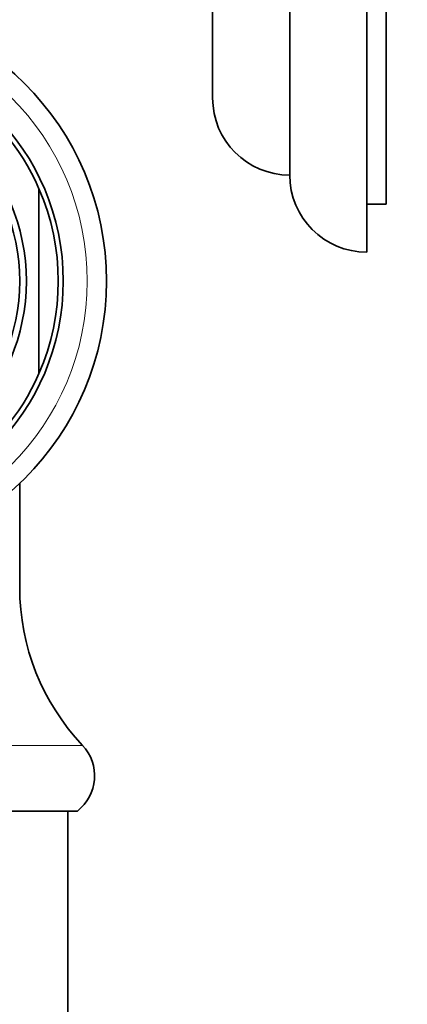
# Model space of a CAD drawing. Units: millimetres. Extents: x 0 to 1362, y 0 to 1764.
# Drawn here: x 338 to 359, y 1187 to 1238 of the extents above; entities that cross this region are included whole.
import ezdxf
from ezdxf import colors
from ezdxf.entities.mleader import LeaderData, LeaderLine
from ezdxf.math import Vec2, Vec3

# ---------------------------------------------------------------- set-up
doc = ezdxf.new("R2010")
doc.units = ezdxf.units.MM
doc.layers.add('DV2_Défaut', color=7, linetype='Continuous')
doc.layers.add('Défaut', color=7, linetype='Continuous')

# ---------------------------------------------------------------- blocks, each defined once
blk = doc.blocks.new('_DOT')
at = {"color": 0}
blk.add_line((0, 0), (-1, 0), dxfattribs=at)
at = {"color": 0, "const_width": 0.333}
blk.add_lwpolyline([(-0.1665, 0, 1), (0.1665, 0, 1)], format="xyb", close=True, dxfattribs=at)
blk = doc.blocks.new('SE1')
at = {"layer": 'DV2_Défaut', "color": 7, "linetype": 'Continuous', "lineweight": 35}
for p, q in [((357.42, 1228.821), (357.42, 1254.321)), ((348.421, 1234.321), (348.421, 1253.296)), ((352.42, 1230.321), (352.42, 1248.654)), ((356.42, 1226.321), (356.42, 1243.321)), ((339.42, 1229.617), (339.42, 1220.025)), ((356.42, 1228.821), (357.42, 1228.821)), ((338.42, 1208.92), (338.42, 1214.321)), ((315.43, 1197.321), (341.409, 1197.321)), ((340.92, 1108.775), (340.92, 1197.321))]:
    blk.add_line(p, q, dxfattribs=at)
at = {"layer": 'DV2_Défaut', "color": 7, "linetype": 'Continuous', "lineweight": 18}
blk.add_line((315.163, 1200.729), (341.676, 1200.729), dxfattribs=at)
at = {"layer": 'DV2_Défaut', "color": 7, "linetype": 'Continuous', "lineweight": 35}
for radius in [14.5, 12.258, 10.345, 10]:
    blk.add_circle((328.42, 1224.821), radius, dxfattribs=at)
at = {"layer": 'DV2_Défaut', "color": 7, "linetype": 'Continuous', "lineweight": 18}
blk.add_circle((328.42, 1224.821), 13.5, dxfattribs=at)
at = {"layer": 'DV2_Défaut', "color": 7, "linetype": 'Continuous', "lineweight": 35}
for centre, radius, start, end in [((328.42, 1224.821), 12, 23.5565, 156.4435), ((352.421, 1234.321), 4, 180, 269.9825), ((356.42, 1230.321), 4, 180, 270), ((328.42, 1224.821), 12, 336.4435, 23.5565), ((328.42, 1224.821), 12, 203.5565, 336.4435), ((350.351, 1208.92), 11.931, 180, 223.3598), ((340, 1199.146), 2.306, 307.6795, 43.3598)]:
    blk.add_arc(centre, radius, start, end, dxfattribs=at)

msp = doc.modelspace()

# ---------------------------------------------------------------- block references
at = {"layer": 'Défaut'}
msp.add_blockref('SE1', (0, 0), dxfattribs=at)

# ---------------------------------------------------------------- leaders
at = {"layer": 'Défaut', "color": 7, "linetype": 'Continuous', "lineweight": 18}
ml = msp.add_multileader_mtext('Standard', dxfattribs=at)
ml.set_content('{\\pxsm0.9;\\fSolid Edge ISO|b1||i0||c0|p34;\\W1.;04/10/2016\\P}', color=256)
ml.set_leader_properties()
ml.set_arrow_properties(name='DOT')
ml.build(insert=Vec2(0, 0))
ml.multileader.update_dxf_attribs({"leader_type": 0, "dogleg_length": 0, "arrow_head_size": 12})
ctx = ml.context
ctx.base_point, ctx.char_height, ctx.arrow_head_size, ctx.landing_gap_size = Vec3(1120.507, 1757.373), 12, 12, 4.2
notes = []
notes.append((ctx, [(0, (0, 0, 0), (0, 0), (1, 0), 1, [])]))
ctx.mtext.insert = Vec3(1122.507, 1763.493)
ml = msp.add_multileader_mtext('Standard', dxfattribs=at)
ml.set_content('{\\pxsm0.9;\\fArial|b1||i0||c0|p34;\\W1.;5840/8\\P}', color=256)
ml.set_leader_properties()
ml.set_arrow_properties(name='DOT')
ml.build(insert=Vec2(0, 0))
ml.multileader.update_dxf_attribs({"leader_type": 0, "dogleg_length": 0, "arrow_head_size": 12})
ctx = ml.context
ctx.base_point, ctx.char_height, ctx.arrow_head_size, ctx.landing_gap_size = Vec3(401.381, 1757.193), 12, 12, 4.2
notes.append((ctx, [(0, (0, 0, 0), (0, 0), (1, 0), 1, [])]))
ctx.mtext.insert = Vec3(403.381, 1763.307)
for ctx, leaders in notes:
    for number, flags, end, landing, length, lines in leaders:
        leader = LeaderData()
        leader.index, (leader.has_last_leader_line, leader.has_dogleg_vector, leader.attachment_direction) = number, flags
        leader.last_leader_point, leader.dogleg_vector, leader.dogleg_length = Vec3(end), Vec3(landing), length
        for number, points, colour, breaks in lines:
            line = LeaderLine()
            line.index, line.vertices, line.color, line.breaks = number, Vec3.list(points), colors.encode_raw_color(colour), breaks
            leader.lines.append(line)
        ctx.leaders.append(leader)

doc.saveas('drawing.dxf')
